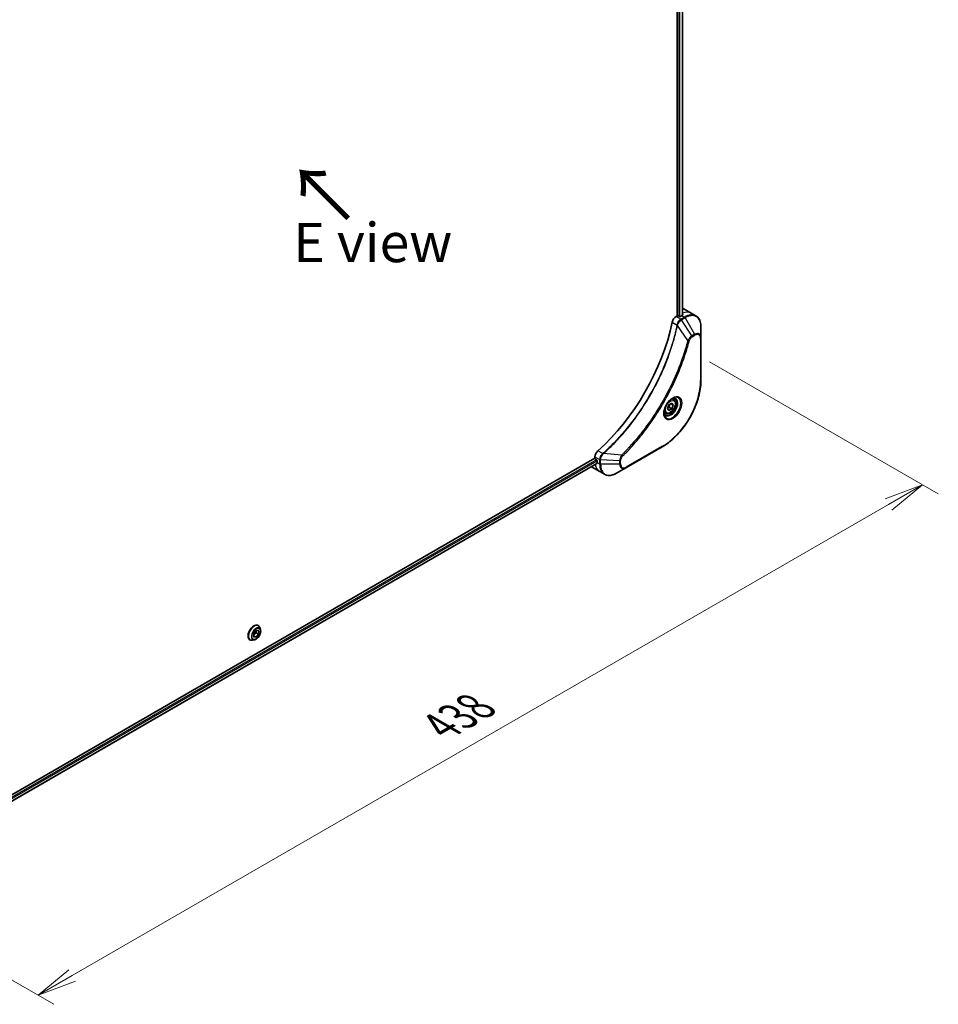
# Model space of a CAD drawing. Units: millimetres. Extents: x 0 to 11204, y 0 to 1826.
# Drawn here: x 322 to 643, y 665 to 1010 of the extents above; entities that cross this region are included whole.
import ezdxf

# ---------------------------------------------------------------- set-up
doc = ezdxf.new("R2010")
doc.units = ezdxf.units.MM
for name, color, linetype, lineweight in [('Dimension (ISO)', 7, 'Continuous', 18), ('Dimension (ISO) @ 1', 7, 'Continuous', 18), ('Symbol (ISO)', 7, 'Continuous', 18), ('Visible (ISO)', 7, 'Continuous', 35), ('Visible Narrow (ISO)', 7, 'Continuous', 25)]:
    doc.layers.add(name, color=color, linetype=linetype, lineweight=lineweight)
doc.styles.add('Note Text (TK)', font='MS PGothic.ttf')
doc.dimstyles.new('Default - Method 1b (TK)', dxfattribs={"dimscale": 5.5, "dimtxt": 2.5, "dimasz": 2.5, "dimexe": 1, "dimexo": 1.5, "dimgap": 1, "dimtad": 1, "dimtoh": 1, "dimrnd": 1e-08, "dimdsep": 46, "dimtxsty": 'Note Text (TK)', "dimblk": 'OPEN', "dimcen": 0.09, "dimdle": 5, "dimclrd": 100, "dimclre": 100, "dimclrt": 7, "dimadec": 1, "dimazin": 1, "dimtfac": 1, "dimtmove": 0, "dimatfit": 3, "dimldrblk": 'OPEN', "dimfxl": 1, "dimtolj": 1, "dimlwd": -1, "dimlwe": -1, "dimarcsym": 0})

# ---------------------------------------------------------------- blocks, each defined once
blk = doc.blocks.new('_Open')
at = {"color": 0, "linetype": 'ByBlock', "lineweight": -2}
for p, q in [((-1, 0.167), (0, 0)), ((-1, -0.167), (0, 0)), ((0, 0), (-1, 0))]:
    blk.add_line(p, q, dxfattribs=at)
blk = doc.blocks.new('*D33')
at = {"layer": 'Defpoints', "color": 0}
for p in [(555, 894.65), (245.29, 715.84), (328.2, 667.97)]:
    blk.add_point(p, dxfattribs=at)
at = {"layer": 'Dimension (ISO)', "color": 100}
for p, q in [((563.25, 889.89), (643.41, 843.6)), ((626, 839.91), (340.11, 674.84)), ((253.54, 711.07), (333.7, 664.79))]:
    blk.add_line(p, q, dxfattribs=at)
at = {"layer": 'Dimension (ISO)', "color": 100, "xscale": 13.75, "yscale": 13.75, "zscale": 13.75}
for p, rotation in [((637.91, 846.78), 30.00000000000013), ((328.2, 667.97), 210.0000000000001)]:
    blk.add_blockref('_Open', p, dxfattribs=dict(at, rotation=rotation))
at = {"layer": 'Dimension (ISO)', "color": 7, "insert": (469.12, 762.16), "char_height": 13.75, "attachment_point": 4, "rotation": 30, "style": 'Note Text (TK)'}
blk.add_mtext('\\A1;{\\H0.816x;\\Q-30;\\W0.816;438}', dxfattribs=at)

msp = doc.modelspace()

# ---------------------------------------------------------------- linework, layer by layer
at = {"layer": 'Visible (ISO)'}
for p, q in [((551.9578, 1180.812), (551.9578, 905.9587)), ((553.7848, 1180.9481), (553.7848, 906.1929)), ((554.0486, 908.5187), (556.877, 906.8857)), ((551.9578, 905.9587), (551.5714, 905.7356)), ((552.6649, 905.7954), (552.3821, 905.9587)), ((553.5841, 906.0812), (553.0892, 905.7954)), ((556.877, 906.8857), (558.4983, 905.9496)), ((560.3016, 898.2399), (560.3016, 902.0832)), ((560.3016, 883.543), (560.3016, 898.2399)), ((550.7165, 876.6194), (550.1796, 876.9294)), ((548.533, 873.5261), (549.0433, 874.8413)), ((549.0433, 872.8001), (548.533, 873.5261)), ((549.0433, 874.8413), (550.0639, 875.4306)), ((550.0639, 873.3893), (549.0433, 872.8001)), ((549.1447, 873.9201), (550.0639, 873.3893)), ((550.5742, 874.7046), (549.6904, 875.2149)), ((550.0639, 875.4306), (550.5742, 874.7046)), ((550.5742, 874.7046), (550.0639, 873.3893)), ((547.9665, 871.8562), (547.4296, 872.1662)), ((534.0351, 852.745), (546.7631, 860.0935)), ((523.1785, 856.1116), (285.1486, 718.6849)), ((523.1785, 856.5577), (523.1785, 856.1116)), ((523.3907, 855.7442), (523.6735, 855.5809)), ((523.838, 854.2194), (285.9442, 716.8714)), ((522.007, 853.0209), (524.8354, 851.3879)), ((523.8856, 855.2134), (523.8856, 854.6419)), ((530.7067, 850.8233), (534.0351, 852.745)), ((524.8354, 851.3879), (526.4567, 850.4519)), ((405.1982, 797.5083), (405.227, 797.4917)), ((403.6261, 793.4723), (403.6591, 794.6693)), ((404.4929, 793.3508), (403.6261, 793.4723)), ((404.4929, 793.3508), (403.6364, 793.8453)), ((404.4737, 794.9569), (403.6395, 793.9602)), ((403.6591, 794.6693), (404.5591, 795.7447)), ((404.4933, 795.6661), (404.4737, 794.9569)), ((405.3929, 794.4262), (404.4737, 794.9569)), ((405.3929, 794.4262), (404.4929, 793.3508)), ((404.5591, 795.7447), (405.426, 795.6232)), ((405.426, 795.6232), (405.3929, 794.4262)), ((406.0177, 796.0546), (405.7865, 796.7608)), ((402.2982, 792.4853), (402.327, 792.4687)), ((403.9669, 792.5025), (403.2397, 792.3496))]:
    msp.add_line(p, q, dxfattribs=at)
for centre, major_axis, ratio, start_param, end_param in [((550.0486, 901.5904), (4, 6.9282), 0.57735027, 0, 0.06395502), ((514.6933, 894.242), (-26, -45.0333), 0.57735027, 1.04765332, 2.09393933), ((551.5714, 904.1027), (-1, -1.7321), 0.57735027, 3.92699082, 5.23553198), ((552.1699, 905.8362), (0.3, 0), 0.57735027, 0.78539816, 2.35619449), ((552.877, 905.9179), (0.3, 0), 0.57735027, 3.92699082, 5.49778714), ((553.5841, 899.5492), (-4, -6.9282), 0.57735027, 3.88203974, 3.92699082), ((554.0084, 899.3043), (-0.8423, 9.7103), 0.07779162, 5.61090462, 5.64242195), ((554.0084, 899.3043), (-0.8423, 9.7103), 0.07779162, 5.51726778, 5.61090462), ((524.5928, 857.3742), (-1, -1.7321), 0.57735027, 4.18924598, 5.49778714), ((523.3907, 855.9891), (-0.15, 0.2598), 0.57735027, 0.78539816, 2.35619449), ((523.6735, 855.3359), (-0.15, 0.2598), 0.57735027, 3.92699082, 5.49778714), ((526.007, 859.9491), (-4, -6.9282), 0.57735027, 6.25303472, 6.28318531), ((529.5425, 857.9079), (-4, -6.9282), 0.57735027, 5.49778714, 5.54273822)]:
    msp.add_ellipse(centre, major_axis=major_axis, ratio=ratio, start_param=start_param, end_param=end_param, dxfattribs=at)
for points, knots in [([(553.8383, 906.2213), (553.865, 906.2353), (553.8881, 906.2531), (553.9187, 906.2922), (553.9262, 906.3136), (553.9262, 906.3385), (553.9258, 906.3434), (553.925, 906.3483)], [0.1356732242, 0.1356732242, 0.1356732242, 0.1356732242, 0.1469944231, 0.1469944231, 0.158315622, 0.158315622, 0.1609890322, 0.1609890322, 0.1609890322, 0.1609890322]), ([(560.3016, 902.0832), (560.3016, 902.4266), (560.2783, 902.759), (560.1835, 903.3953), (560.1121, 903.6991), (559.92, 904.2708), (559.7993, 904.5387), (559.5084, 905.0301), (559.3381, 905.2534), (558.9509, 905.6453), (558.734, 905.8136), (558.4983, 905.9496)], [3.141592654, 3.141592654, 3.141592654, 3.141592654, 3.298672286, 3.298672286, 3.455751919, 3.455751919, 3.612831552, 3.612831552, 3.769911184, 3.769911184, 3.926990817, 3.926990817, 3.926990817, 3.926990817]), ([(560.3016, 883.543), (560.3016, 881.8908), (560.0755, 880.1187), (559.199, 876.4976), (558.5486, 874.6491), (556.8869, 871.0489), (555.8759, 869.2978), (553.5888, 866.0586), (552.3132, 864.5711), (549.6155, 862.0014), (548.1939, 860.9196), (546.7631, 860.0935)], [3.14159265, 3.14159265, 3.14159265, 3.14159265, 3.45575192, 3.45575192, 3.76991118, 3.76991118, 4.08407045, 4.08407045, 4.39822972, 4.39822972, 4.71238898, 4.71238898, 4.71238898, 4.71238898]), ([(550.2986, 877.0358), (550.022, 876.8761), (549.7373, 876.6632), (549.1833, 876.1463), (548.9143, 875.8414), (548.4232, 875.169), (548.2016, 874.801), (547.832, 874.0427), (547.6841, 873.6524), (547.4769, 872.8953), (547.4171, 872.5284), (547.3984, 872.1305), (547.3969, 872.0697), (547.3969, 872.01)], [4.71238898, 4.71238898, 4.71238898, 4.71238898, 5.01119213, 5.01119213, 5.31351931, 5.31351931, 5.61874121, 5.61874121, 5.92425149, 5.92425149, 6.22732827, 6.22732827, 6.28318531, 6.28318531, 6.28318531, 6.28318531]), ([(550.7165, 876.6194), (550.8649, 876.5337), (550.9925, 876.4134), (551.1999, 876.1144), (551.2753, 875.9323), (551.372, 875.5112), (551.3852, 875.2672), (551.3433, 874.7505), (551.2857, 874.4769), (551.1076, 873.9338), (550.9876, 873.6645), (550.6981, 873.1545), (550.5288, 872.9139), (550.1553, 872.4828), (549.951, 872.2925), (549.5226, 871.9818), (549.2983, 871.8618), (548.8519, 871.7146), (548.6288, 871.6851), (548.2562, 871.7284), (548.103, 871.7774), (547.9665, 871.8562)], [0.78539816, 0.78539816, 0.78539816, 0.78539816, 1.05119253, 1.05119253, 1.34081704, 1.34081704, 1.66891195, 1.66891195, 2.00762282, 2.00762282, 2.34375601, 2.34375601, 2.67831542, 2.67831542, 3.01423086, 3.01423086, 3.35288311, 3.35288311, 3.68248276, 3.68248276, 3.92699082, 3.92699082, 3.92699082, 3.92699082]), ([(550.0352, 876.8693), (550.0729, 876.8865), (550.1101, 876.9023), (550.2591, 876.961), (550.3665, 876.9929), (550.5677, 877.0336), (550.6613, 877.0424), (550.8326, 877.0405), (550.9102, 877.0299), (551.0512, 876.993), (551.1147, 876.9668), (551.1736, 876.9328)], [1.676424822, 1.676424822, 1.676424822, 1.676424822, 1.727875959, 1.727875959, 1.884955592, 1.884955592, 2.042035225, 2.042035225, 2.199114858, 2.199114858, 2.35619449, 2.35619449, 2.35619449, 2.35619449]), ([(547.9236, 871.3037), (547.8647, 871.3377), (547.8102, 871.3796), (547.7078, 871.4833), (547.6598, 871.5452), (547.5726, 871.6926), (547.5334, 871.778), (547.468, 871.9726), (547.4419, 872.0816), (547.4183, 872.2399), (547.4134, 872.2801), (547.4094, 872.3213)], [5.497787144, 5.497787144, 5.497787144, 5.497787144, 5.654866776, 5.654866776, 5.811946409, 5.811946409, 5.969026042, 5.969026042, 6.126105675, 6.126105675, 6.177556812, 6.177556812, 6.177556812, 6.177556812]), ([(523.838, 854.2194), (523.8555, 854.2295), (523.8702, 854.2467), (523.8887, 854.2927), (523.8926, 854.3216), (523.8914, 854.3517)], [0.1130744311, 0.1130744311, 0.1130744311, 0.1130744311, 0.1243846834, 0.1243846834, 0.1357058823, 0.1357058823, 0.1357058823, 0.1357058823]), ([(526.4567, 850.4519), (526.6923, 850.3158), (526.9465, 850.2121), (527.4794, 850.0727), (527.7581, 850.0369), (528.3291, 850.0306), (528.6214, 850.06), (529.2125, 850.1796), (529.5114, 850.2696), (530.1098, 850.5057), (530.4094, 850.6517), (530.7067, 850.8233)], [0.785398163, 0.785398163, 0.785398163, 0.785398163, 0.942477796, 0.942477796, 1.099557429, 1.099557429, 1.256637061, 1.256637061, 1.413716694, 1.413716694, 1.570796327, 1.570796327, 1.570796327, 1.570796327]), ([(405.1982, 797.5083), (405.0434, 797.5977), (404.8653, 797.6461), (404.478, 797.6585), (404.2677, 797.6195), (403.8329, 797.4564), (403.608, 797.329), (403.1707, 796.9996), (402.9585, 796.7973), (402.5684, 796.3394), (402.3906, 796.084), (402.0866, 795.5457), (401.9603, 795.2628), (401.7717, 794.697), (401.7095, 794.4141), (401.6565, 793.8755), (401.6658, 793.6199), (401.7581, 793.1628), (401.8408, 792.9609), (402.0513, 792.6673), (402.1661, 792.5616), (402.2982, 792.4853)], [4.48301017, 4.48301017, 4.48301017, 4.48301017, 4.78272074, 4.78272074, 5.09513172, 5.09513172, 5.41962476, 5.41962476, 5.7453527, 5.7453527, 6.07010318, 6.07010318, 6.39445803, 6.39445803, 6.71929213, 6.71929213, 7.04508953, 7.04508953, 7.36900458, 7.36900458, 7.62460282, 7.62460282, 7.62460282, 7.62460282]), ([(405.7865, 796.7608), (405.7657, 796.8245), (405.7415, 796.8857), (405.6865, 797.0029), (405.6556, 797.0588), (405.5871, 797.1645), (405.5494, 797.2142), (405.4677, 797.3066), (405.4236, 797.3493), (405.3295, 797.4267), (405.2795, 797.4613), (405.227, 797.4917)], [4.005443553, 4.005443553, 4.005443553, 4.005443553, 4.100956875, 4.100956875, 4.196470198, 4.196470198, 4.29198352, 4.29198352, 4.387496843, 4.387496843, 4.483010165, 4.483010165, 4.483010165, 4.483010165]), ([(403.9669, 792.5025), (404.1469, 792.5403), (404.3288, 792.6152), (404.6917, 792.8302), (404.8725, 792.9732), (405.2099, 793.3092), (405.3666, 793.5021), (405.6414, 793.9177), (405.7597, 794.1403), (405.9472, 794.5948), (406.0164, 794.8267), (406.0976, 795.2794), (406.1093, 795.5002), (406.0772, 795.8279), (406.0535, 795.9452), (406.0177, 796.0546)], [1.81898412, 1.81898412, 1.81898412, 1.81898412, 2.13999705, 2.13999705, 2.47442565, 2.47442565, 2.8075031, 2.8075031, 3.13881654, 3.13881654, 3.47055245, 3.47055245, 3.80453041, 3.80453041, 4.00544355, 4.00544355, 4.00544355, 4.00544355]), ([(402.327, 792.4687), (402.3795, 792.4384), (402.4346, 792.4124), (402.5486, 792.3696), (402.6076, 792.3528), (402.7285, 792.3282), (402.7904, 792.3205), (402.9161, 792.314), (402.98, 792.3152), (403.109, 792.3261), (403.1742, 792.3358), (403.2397, 792.3496)], [1.341417511, 1.341417511, 1.341417511, 1.341417511, 1.436930834, 1.436930834, 1.532444156, 1.532444156, 1.627957479, 1.627957479, 1.723470801, 1.723470801, 1.818984124, 1.818984124, 1.818984124, 1.818984124])]:
    msp.add_open_spline(points, degree=3, knots=knots, dxfattribs=at)
for points, weights in [([(548.5987, 873.6953), (548.8219, 873.8172), (549.1447, 873.9201)], [1.07672477615, 1.07039454817, 1]), ([(549.1447, 873.9201), (549.2477, 874.6291), (549.6086, 875.1677)], [1, 1.14666441016, 1.01523736138])]:
    msp.add_rational_spline(points, weights, degree=2, dxfattribs=at)
at = {"layer": 'Visible Narrow (ISO)'}
for p, q in [((552.5235, 1180.5519), (552.5235, 905.8771)), ((552.9477, 905.7496), (552.9477, 1180.5598)), ((553.6969, 1180.8974), (553.6969, 906.145)), ((550.2056, 903.7374), (551.9071, 902.7551)), ((553.1927, 904.7996), (551.5714, 905.7356)), ((554.4983, 905.5534), (553.2036, 904.8059)), ((553.4536, 904.5419), (554.7483, 905.2894)), ((557.1313, 898.9786), (553.4536, 904.5419)), ((553.5841, 906.0812), (554.4983, 905.5534)), ((553.8198, 906.9424), (553.8198, 906.2116)), ((553.925, 906.3483), (553.925, 906.3192)), ((554.7483, 905.2894), (558.0768, 899.5244)), ((555.6775, 897.306), (552.0386, 902.6214)), ((558.0768, 899.5244), (557.1313, 898.9786)), ((557.2349, 898.6301), (558.1803, 899.176)), ((560.1552, 898.0358), (560.1552, 883.3388)), ((546.8666, 860.3224), (534.1387, 852.9739)), ((523.6735, 855.5809), (285.7406, 718.2102)), ((523.1785, 856.5577), (524.7998, 855.6217)), ((525.9276, 857.7573), (524.2261, 858.7397)), ((524.7999, 855.6091), (524.7999, 854.1141)), ((525.1534, 854.0295), (525.1534, 855.5245)), ((531.8103, 855.1213), (525.1534, 855.5245)), ((532.5319, 857.2166), (526.1091, 857.7102)), ((285.9018, 717.8134), (523.8856, 855.2134)), ((523.8914, 854.3517), (285.9442, 716.9728)), ((523.8856, 854.6419), (524.7999, 854.1141)), ((531.8103, 854.0295), (525.1534, 854.0295)), ((531.8103, 855.1213), (531.8103, 854.0295)), ((532.1638, 854.1141), (532.1638, 855.2058))]:
    msp.add_line(p, q, dxfattribs=at)
for centre, major_axis, ratio, start_param, end_param in [((552.877, 899.9575), (4, 6.9282), 0.57735027, 0, 0.61795008), ((553.1927, 904.3914), (-0.2465, 0.435), 0.57192456, 4.71650889, 5.50242059), ((553.2036, 904.3976), (0.25, -0.433), 0.57735027, 1.57079633, 2.35619449), ((554.4983, 899.0214), (4, 6.9282), 0.57735027, 0, 0.78539816), ((554.4983, 905.1451), (-0.25, 0.433), 0.57735027, 4.71238898, 5.49778714), ((554.7483, 898.877), (3.9268, 6.8014), 0.57735027, 5.49778714, 7.06858347), ((552.2388, 902.7764), (-0.4897, 0.101), 0.40712817, 0.88674396, 1.23511653), ((552.2485, 902.8464), (0.4982, -0.0425), 0.32125202, 3.98495359, 4.38504572), ((555.8432, 897.4383), (-0.4838, 0.1262), 0.35119009, 1.31403463, 2.47714191), ((556.8813, 898.8342), (-0.25, 0.433), 0.57735027, 3.92699082, 4.71238898), ((558.0768, 896.9554), (1.5732, 2.7249), 0.57735027, 5.49778714, 7.06858347), ((557.8268, 899.3801), (-0.25, 0.433), 0.57735027, 3.92699082, 4.71238898), ((558.1803, 896.8956), (1.3964, 2.4187), 0.57735027, 5.49778714, 7.06858347), ((559.8016, 898.2399), (0.5, 0), 0.57735027, 5.49778714, 6.28318531), ((546.8666, 875.6667), (-9.3964, -16.2751), 0.57735027, 0.78539816, 2.35619449), ((559.8016, 883.543), (0.5, 0), 0.57735027, 5.49778714, 6.28318531), ((550.2986, 873.6852), (2.0518, 3.5538), 0.57735027, 2.35619449, 7.06858347), ((549.7986, 873.9739), (-1.6982, -2.9414), 0.57735027, 5.59811367, 10.10984959), ((549.5486, 874.1182), (1.625, 2.8146), 0.57735027, 3.14159265, 6.28318531), ((549.3415, 874.2378), (1.375, 2.3816), 0.57735027, 0, 0.56017967), ((549.3415, 874.2378), (-1.375, -2.3816), 0.57735027, 5.72300564, 6.28318531), ((546.5131, 860.5265), (0.25, -0.433), 0.57735027, 0, 0.78539816), ((525.1534, 855.8258), (0.5, 0.004), 0.57192456, 3.92235737, 4.70826907), ((525.1534, 855.8132), (-0.5, 0), 0.57735027, 0.78539816, 1.57079633), ((526.0193, 857.416), (-0.2859, 0.4102), 0.32125202, 5.03973224, 5.43982437), ((526.075, 857.4594), (0.3323, -0.3736), 0.40712817, 1.90647612, 2.25484869), ((532.5001, 857.0069), (-0.3512, 0.3559), 0.35119009, 3.8060434, 4.96915068), ((528.8354, 858.3161), (-4, -6.9282), 0.57735027, 5.68433621, 6.28318531), ((525.1534, 854.3182), (0.5, 0), 0.57735027, 3.92699082, 4.71238898), ((530.4567, 857.3801), (-4, -6.9282), 0.57735027, 5.49778714, 6.28318531), ((530.7067, 857.2357), (-3.9268, -6.8014), 0.57735027, 5.49778714, 7.06858347), ((531.8103, 855.4099), (-0.5, 0), 0.57735027, 1.57079633, 2.35619449), ((531.8103, 854.3182), (-0.5, 0), 0.57735027, 1.57079633, 2.35619449), ((534.0351, 855.3141), (-1.5732, -2.7249), 0.57735027, 5.49778714, 7.06858347), ((534.1387, 855.2543), (-1.3964, -2.4187), 0.57735027, 5.49778714, 7.06858347), ((533.7851, 853.178), (0.25, -0.433), 0.57735027, 0, 0.78539816), ((403.7482, 794.9968), (-1.45, -2.5115), 0.57735027, 3.14159265, 6.28318531), ((403.777, 794.9802), (1.45, 2.5115), 0.57735027, 0, 3.14159265), ((403.8541, 794.9357), (1.4338, 2.4835), 0.57735027, 5.8056187, 9.90234457), ((404.4617, 794.5849), (1.1546, 1.9998), 0.57735027, 5.8056187, 9.90234457)]:
    msp.add_ellipse(centre, major_axis=major_axis, ratio=ratio, start_param=start_param, end_param=end_param, dxfattribs=at)
for centre, major_axis in [((550.4022, 873.6254), (2.2286, 3.86)), ((549.5536, 874.1153), (-1.225, -2.1218)), ((404.526, 794.5477), (-1.0707, -1.8546))]:
    msp.add_ellipse(centre, major_axis=major_axis, ratio=0.57735027, dxfattribs=at)
for points, knots in [([(553.1927, 904.7996), (553.0072, 904.694), (552.8241, 904.5449), (552.4827, 904.1735), (552.3262, 903.9482), (552.1066, 903.5188), (552.0302, 903.322), (551.9446, 903.0008), (551.9209, 902.877), (551.9071, 902.7551)], [-0.196787795, -0.196787795, -0.196787795, -0.196787795, -0.138164041, -0.138164041, -0.076757801, -0.076757801, -0.029522231, -0.029522231, 0, 0, 0, 0]), ([(552.0754, 902.7085), (552.1153, 902.8215), (552.161, 902.9351), (552.2928, 903.226), (552.3868, 903.4009), (552.6279, 903.7792), (552.7826, 903.9755), (553.1055, 904.3022), (553.2727, 904.4352), (553.4405, 904.5341)], [0, 0, 0, 0, 0.029522231, 0.029522231, 0.076757801, 0.076757801, 0.138164041, 0.138164041, 0.196787795, 0.196787795, 0.196787795, 0.196787795]), ([(553.2036, 904.8059), (553.2018, 904.8048), (553.2, 904.8038), (553.1964, 904.8017), (553.1945, 904.8006), (553.1927, 904.7996)], [0, 0, 0, 0, 0.00076834265, 0.00076834265, 0.00153668531, 0.00153668531, 0.00153668531, 0.00153668531]), ([(553.4405, 904.5341), (553.4427, 904.5354), (553.4449, 904.5367), (553.4493, 904.5393), (553.4514, 904.5406), (553.4536, 904.5419)], [-0.00153668531, -0.00153668531, -0.00153668531, -0.00153668531, -0.00076834265, -0.00076834265, 0, 0, 0, 0]), ([(551.8975, 902.6857), (551.8575, 902.4923), (551.8167, 902.2987), (551.7349, 901.9192), (551.6941, 901.7334), (551.5676, 901.1689), (551.4793, 900.7894), (551.2683, 899.9151), (551.1432, 899.4197), (550.8869, 898.4474), (550.7561, 897.9705), (550.4191, 896.7873), (550.2067, 896.0802), (549.6924, 894.4522), (549.3827, 893.5308), (548.628, 891.4124), (548.1703, 890.2156), (547.0489, 887.4722), (546.3645, 885.9283), (544.5835, 882.204), (543.4368, 880.0387), (540.6601, 875.2754), (538.9811, 872.7063), (534.8695, 867.0735), (532.362, 864.0935), (529.0375, 860.6767), (528.3299, 859.9779), (527.233, 858.9379), (526.8487, 858.5814), (526.3029, 858.0865), (526.1431, 857.9429), (525.9829, 857.8003)], [0, 0, 0, 0, 0.06549657, 0.06549657, 0.12817861, 0.12817861, 0.2557943, 0.2557943, 0.42169471, 0.42169471, 0.58081118, 0.58081118, 0.81593963, 0.81593963, 1.12160661, 1.12160661, 1.51897368, 1.51897368, 2.03555087, 2.03555087, 2.7767893, 2.7767893, 3.70555522, 3.70555522, 4.91295092, 4.91295092, 5.23453446, 5.23453446, 5.40661912, 5.40661912, 5.47772979, 5.47772979, 5.47772979, 5.47772979]), ([(526.1091, 857.7102), (526.2696, 857.8532), (526.4297, 857.9963), (526.9765, 858.4909), (527.3615, 858.8472), (528.4604, 859.8868), (529.1692, 860.5853), (532.4994, 864.0014), (535.0107, 866.9818), (539.1274, 872.6167), (540.8081, 875.1872), (543.5867, 879.9538), (544.7339, 882.1207), (546.5151, 885.8481), (547.1992, 887.3933), (548.32, 890.1392), (548.7773, 891.3371), (549.531, 893.4575), (549.8402, 894.3798), (550.3535, 896.0093), (550.5654, 896.7171), (550.9015, 897.9015), (551.0319, 898.3789), (551.2874, 899.3522), (551.4121, 899.848), (551.6223, 900.7232), (551.7102, 901.103), (551.8361, 901.6682), (551.8768, 901.8541), (551.9582, 902.234), (551.9984, 902.4276), (552.0386, 902.6214)], [-5.47772979, -5.47772979, -5.47772979, -5.47772979, -5.40661912, -5.40661912, -5.23453446, -5.23453446, -4.91295092, -4.91295092, -3.70555522, -3.70555522, -2.7767893, -2.7767893, -2.03555087, -2.03555087, -1.51897368, -1.51897368, -1.12160661, -1.12160661, -0.81593963, -0.81593963, -0.58081118, -0.58081118, -0.42169471, -0.42169471, -0.2557943, -0.2557943, -0.12817861, -0.12817861, -0.06549657, -0.06549657, 0, 0, 0, 0]), ([(551.9071, 902.7551), (551.9061, 902.7433), (551.9048, 902.7315), (551.9017, 902.7084), (551.8998, 902.6969), (551.8975, 902.6857)], [0.00000000006, 0.00000000006, 0.00000000006, 0.00000000006, 0.00379309206, 0.00379309206, 0.00758618406, 0.00758618406, 0.00758618406, 0.00758618406]), ([(552.0386, 902.6214), (552.0459, 902.6359), (552.0526, 902.6504), (552.0648, 902.6794), (552.0703, 902.694), (552.0754, 902.7085)], [-0.00758618406, -0.00758618406, -0.00758618406, -0.00758618406, -0.00379309206, -0.00379309206, -0.00000000006, -0.00000000006, -0.00000000006, -0.00000000006]), ([(555.6775, 897.306), (555.653, 897.2148), (555.6297, 897.1245), (555.5504, 896.8261), (555.4943, 896.6184), (555.2376, 895.6838), (555.0261, 894.9553), (554.4752, 893.1531), (554.1221, 892.0783), (552.7576, 888.1922), (551.6036, 885.3821), (549.297, 880.4855), (548.2056, 878.3817), (546.2063, 874.8625), (545.3379, 873.4254), (543.5818, 870.6887), (542.698, 869.386), (541.0844, 867.1343), (540.366, 866.173), (539.0684, 864.5076), (538.4952, 863.7952), (537.479, 862.5723), (537.0395, 862.056), (536.2294, 861.1273), (535.8603, 860.7125), (535.2023, 859.9881), (534.9147, 859.6762), (534.4031, 859.1303), (534.1797, 858.8949), (533.7831, 858.4819), (533.6101, 858.3035), (533.3033, 857.9899), (533.1696, 857.8543), (532.9435, 857.6266), (532.8512, 857.5342), (532.6833, 857.3667), (532.6077, 857.2925), (532.5319, 857.2166)], [-4.82621249, -4.82621249, -4.82621249, -4.82621249, -4.79590965, -4.79590965, -4.72660511, -4.72660511, -4.4843018, -4.4843018, -4.127973, -4.127973, -3.19579554, -3.19579554, -2.47873595, -2.47873595, -1.97105483, -1.97105483, -1.49272454, -1.49272454, -1.12477817, -1.12477817, -0.8417425, -0.8417425, -0.62997615, -0.62997615, -0.45517217, -0.45517217, -0.32070756, -0.32070756, -0.21727325, -0.21727325, -0.1377084, -0.1377084, -0.07650467, -0.07650467, -0.0344265, -0.0344265, 0, 0, 0, 0]), ([(532.8537, 856.8028), (532.9302, 856.8783), (533.0066, 856.9539), (533.1762, 857.1226), (533.2693, 857.2157), (533.4976, 857.4451), (533.6326, 857.5818), (533.9425, 857.8977), (534.1171, 858.0775), (534.5176, 858.4937), (534.7431, 858.7309), (535.2597, 859.281), (535.5501, 859.5952), (536.2144, 860.3253), (536.5871, 860.7434), (537.405, 861.6794), (537.8487, 862.1998), (538.8746, 863.4326), (539.4532, 864.1506), (540.7631, 865.8297), (541.4881, 866.7989), (543.1167, 869.0694), (544.0084, 870.383), (545.7803, 873.143), (546.6563, 874.5924), (548.6728, 878.1421), (549.7732, 880.2643), (552.098, 885.204), (553.2602, 888.0391), (554.6334, 891.9598), (554.9885, 893.0443), (555.5425, 894.8626), (555.755, 895.5975), (556.0129, 896.5405), (556.0692, 896.7501), (556.1489, 897.0511), (556.1729, 897.1427), (556.1968, 897.2342)], [0, 0, 0, 0, 0.0344265, 0.0344265, 0.07650467, 0.07650467, 0.1377084, 0.1377084, 0.21727325, 0.21727325, 0.32070756, 0.32070756, 0.45517217, 0.45517217, 0.62997615, 0.62997615, 0.8417425, 0.8417425, 1.12477817, 1.12477817, 1.49272454, 1.49272454, 1.97105483, 1.97105483, 2.47873595, 2.47873595, 3.19579554, 3.19579554, 4.127973, 4.127973, 4.4843018, 4.4843018, 4.72660511, 4.72660511, 4.79590965, 4.79590965, 4.82621249, 4.82621249, 4.82621249, 4.82621249]), ([(557.1313, 898.9786), (556.9557, 898.8734), (556.7783, 898.7355), (556.4518, 898.422), (556.3017, 898.2514), (556.0518, 897.9214), (555.9483, 897.7685), (555.7906, 897.5102), (555.7323, 897.4084), (555.6775, 897.306)], [-0.187504168, -0.187504168, -0.187504168, -0.187504168, -0.125670471, -0.125670471, -0.069816928, -0.069816928, -0.026852665, -0.026852665, 0, 0, 0, 0]), ([(556.1968, 897.2342), (556.2179, 897.3153), (556.2456, 897.3975), (556.3313, 897.6091), (556.3975, 897.7375), (556.5713, 898.0169), (556.6854, 898.1632), (556.9434, 898.4299), (557.0891, 898.546), (557.2349, 898.6301)], [0, 0, 0, 0, 0.026852665, 0.026852665, 0.069816928, 0.069816928, 0.125670471, 0.125670471, 0.187504168, 0.187504168, 0.187504168, 0.187504168]), ([(525.9276, 857.7573), (525.7869, 857.6532), (525.6527, 857.5297), (525.3333, 857.1714), (525.1661, 856.9142), (524.8831, 856.301), (524.7979, 855.9394), (524.7998, 855.6217)], [-0.196787795, -0.196787795, -0.196787795, -0.196787795, -0.154661595, -0.154661595, -0.087259675, -0.087259675, 0, 0, 0, 0]), ([(524.7998, 855.6217), (524.7998, 855.6196), (524.7998, 855.6175), (524.7999, 855.6133), (524.7999, 855.6112), (524.7999, 855.6091)], [0.00000000001, 0.00000000001, 0.00000000001, 0.00000000001, 0.00076834266, 0.00076834266, 0.00153668531, 0.00153668531, 0.00153668531, 0.00153668531]), ([(525.1534, 855.5245), (525.1535, 855.5271), (525.1535, 855.5296), (525.1536, 855.5347), (525.1536, 855.5373), (525.1536, 855.5398)], [-0.00153668531, -0.00153668531, -0.00153668531, -0.00153668531, -0.00076834266, -0.00076834266, -0.00000000001, -0.00000000001, -0.00000000001, -0.00000000001]), ([(525.1536, 855.5398), (525.1563, 855.8297), (525.2256, 856.1563), (525.4505, 856.733), (525.5824, 856.9834), (525.8347, 857.3643), (525.9408, 857.5049), (526.0521, 857.6348)], [0, 0, 0, 0, 0.087259675, 0.087259675, 0.154661595, 0.154661595, 0.196787795, 0.196787795, 0.196787795, 0.196787795]), ([(525.9829, 857.8003), (525.9743, 857.7927), (525.9654, 857.7854), (525.9469, 857.771), (525.9373, 857.7641), (525.9276, 857.7573)], [0, 0, 0, 0, 0.003793092, 0.003793092, 0.007586184, 0.007586184, 0.007586184, 0.007586184]), ([(526.0521, 857.6348), (526.0622, 857.6465), (526.072, 857.6586), (526.091, 857.6837), (526.1003, 857.6967), (526.1091, 857.7102)], [-0.007586184, -0.007586184, -0.007586184, -0.007586184, -0.003793092, -0.003793092, 0, 0, 0, 0]), ([(532.5319, 857.2166), (532.4238, 857.0424), (532.3229, 856.8607), (532.1173, 856.4386), (532.021, 856.1965), (531.8962, 855.7785), (531.8571, 855.6003), (531.8198, 855.3236), (531.8119, 855.2203), (531.8103, 855.1213)], [-0.187502416, -0.187502416, -0.187502416, -0.187502416, -0.14010274, -0.14010274, -0.077834855, -0.077834855, -0.029936483, -0.029936483, 0, 0, 0, 0]), ([(532.1638, 855.2058), (532.1638, 855.2873), (532.1703, 855.3725), (532.2035, 855.6), (532.2401, 855.746), (532.359, 856.0812), (532.4517, 856.2705), (532.6506, 856.5759), (532.7484, 856.6989), (532.8537, 856.8028)], [0, 0, 0, 0, 0.029936483, 0.029936483, 0.077834855, 0.077834855, 0.14010274, 0.14010274, 0.187502416, 0.187502416, 0.187502416, 0.187502416])]:
    msp.add_open_spline(points, degree=3, knots=knots, dxfattribs=at)

# ---------------------------------------------------------------- texts
at = {"layer": 'Symbol (ISO)', "color": 7, "insert": (437.7506, 939.6193), "char_height": 19.25, "attachment_point": 4, "rotation": 135, "line_spacing_factor": 1.5, "style": 'Note Text (TK)'}
msp.add_mtext('\\fMS PGothic|b0|i0;{\\H19.2500;→}', dxfattribs=at)
at = {"layer": 'Symbol (ISO)', "color": 7, "insert": (445.3717, 931.6526), "char_height": 13.75, "attachment_point": 5, "line_spacing_factor": 1.5, "style": 'Note Text (TK)'}
msp.add_mtext('\\fＭＳ Ｐゴシック|b0|i0;E view', dxfattribs=at)

# ---------------------------------------------------------------- dimensions: what is measured, and where the dimension line sits
at = {"layer": 'Dimension (ISO) @ 1', "color": 100}
dim = msp.add_linear_dim(base=(328.1985, 667.9677), p1=(554.9983, 894.6502), p2=(245.2856, 715.8375), angle=30, text='{\\H0.816x;\\Q-30;\\W0.816;438}', dimstyle='Default - Method 1b (TK)', override={"dimscale": 1, "dimtxt": 13.75, "dimasz": 13.75, "dimexe": 5.5, "dimexo": 8.25, "dimgap": 5.5, "dimtoh": 0, "dimdec": 2, "dimlfac": 1.224745, "dimpost": '', "dimcen": 0.495, "dimtol": 0, "dimlim": 0, "dimtp": 0, "dimtm": 0, "dimtdec": 2, "dimtix": 0, "dimtofl": 0, "dimtmove": 0, "dimatfit": 1}, dxfattribs=at)
dim.commit()
dim.dimension.update_dxf_attribs({"geometry": '*D33', "text_midpoint": (483.0549, 757.374), "dimtype": 128})

doc.saveas('drawing.dxf')
